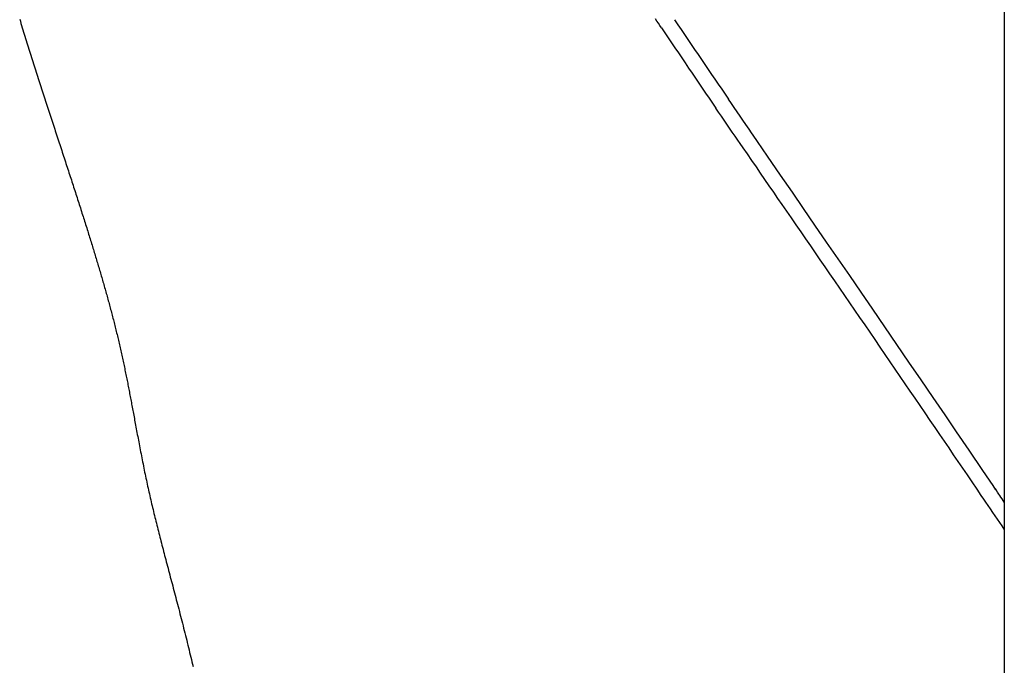
# Model space of a CAD drawing. Extents: x -497 to 1036, y -487 to 748.
# Drawn here: x -184 to -119, y 148 to 190 of the extents above; entities that cross this region are included whole.
import ezdxf

# ---------------------------------------------------------------- set-up
doc = ezdxf.new("R2010")
doc.units = 0
doc.header["$LTSCALE"] = 20
doc.layers.add('DETAIL', color=5, linetype='CONTINUOUS')

msp = doc.modelspace()

# ---------------------------------------------------------------- linework, layer by layer
at = {"layer": 'DETAIL', "color": 5, "linetype": 'CONTINUOUS'}
for p, q in [((-119.403, 274.851), (-119.403, -275.515)), ((-142.091, 189.557), (-142.19, 189.703)), ((-183.703, 189.681), (-183.661, 189.542)), ((-183.661, 189.542), (-183.661, 189.542)), ((-183.661, 189.542), (-183.618, 189.402)), ((-183.618, 189.402), (-183.575, 189.262)), ((-183.575, 189.262), (-183.575, 189.262)), ((-183.575, 189.262), (-183.532, 189.122)), ((-183.532, 189.122), (-183.489, 188.983)), ((-141.992, 189.41), (-142.091, 189.557)), ((-141.893, 189.263), (-141.992, 189.41)), ((-141.992, 189.41), (-141.992, 189.41)), ((-141.795, 189.117), (-141.893, 189.263)), ((-183.489, 188.983), (-183.489, 188.983)), ((-183.489, 188.983), (-183.446, 188.843)), ((-183.446, 188.843), (-183.403, 188.703)), ((-183.403, 188.703), (-183.403, 188.703)), ((-183.403, 188.703), (-183.36, 188.563)), ((-183.36, 188.563), (-183.316, 188.424)), ((-183.316, 188.424), (-183.316, 188.424)), ((-183.316, 188.424), (-183.274, 188.286)), ((-183.274, 188.286), (-183.231, 188.148)), ((-183.231, 188.148), (-183.231, 188.148)), ((-183.231, 188.148), (-183.188, 188.011)), ((-183.188, 188.011), (-183.145, 187.873)), ((-183.145, 187.873), (-183.145, 187.873)), ((-183.145, 187.873), (-183.101, 187.735)), ((-183.101, 187.735), (-183.058, 187.598)), ((-183.058, 187.598), (-183.058, 187.598)), ((-183.058, 187.598), (-183.015, 187.46)), ((-183.015, 187.46), (-182.971, 187.322)), ((-182.971, 187.322), (-182.971, 187.322)), ((-182.971, 187.322), (-182.928, 187.185)), ((-182.928, 187.185), (-182.884, 187.047)), ((-182.884, 187.047), (-182.884, 187.047)), ((-182.884, 187.047), (-182.841, 186.911)), ((-182.841, 186.911), (-182.798, 186.774)), ((-182.798, 186.774), (-182.798, 186.774)), ((-182.798, 186.774), (-182.754, 186.638)), ((-182.754, 186.638), (-182.711, 186.502)), ((-182.711, 186.502), (-182.711, 186.502)), ((-182.711, 186.502), (-182.667, 186.365)), ((-182.667, 186.365), (-182.624, 186.229)), ((-182.624, 186.229), (-182.624, 186.229)), ((-182.624, 186.229), (-182.58, 186.092)), ((-182.58, 186.092), (-182.536, 185.956)), ((-182.536, 185.956), (-182.536, 185.956)), ((-182.536, 185.956), (-182.493, 185.819)), ((-182.493, 185.819), (-182.449, 185.683)), ((-182.449, 185.683), (-182.449, 185.683)), ((-182.449, 185.683), (-182.405, 185.549)), ((-182.405, 185.549), (-182.362, 185.415)), ((-182.362, 185.415), (-182.362, 185.415)), ((-182.362, 185.415), (-182.319, 185.281)), ((-182.319, 185.281), (-182.276, 185.146)), ((-182.276, 185.146), (-182.276, 185.146)), ((-182.276, 185.146), (-182.232, 185.012)), ((-182.232, 185.012), (-182.189, 184.878)), ((-182.189, 184.878), (-182.189, 184.878)), ((-182.189, 184.878), (-182.145, 184.744)), ((-182.145, 184.744), (-182.102, 184.609)), ((-182.102, 184.609), (-182.102, 184.609)), ((-182.102, 184.609), (-182.058, 184.475)), ((-182.058, 184.475), (-182.015, 184.341)), ((-182.015, 184.341), (-182.015, 184.341)), ((-182.015, 184.341), (-181.972, 184.209)), ((-181.972, 184.209), (-181.929, 184.078)), ((-181.929, 184.078), (-181.929, 184.078)), ((-181.929, 184.078), (-181.886, 183.947)), ((-181.886, 183.947), (-181.843, 183.815)), ((-137.229, 184.187), (-137.418, 184.462)), ((-137.04, 183.91), (-137.229, 184.187)), ((-136.849, 183.631), (-137.04, 183.91)), ((-137.04, 183.91), (-137.04, 183.91)), ((-181.843, 183.815), (-181.843, 183.815)), ((-181.843, 183.815), (-181.801, 183.683)), ((-181.801, 183.683), (-181.758, 183.552)), ((-181.758, 183.552), (-181.758, 183.552)), ((-181.758, 183.552), (-181.715, 183.421)), ((-181.715, 183.421), (-181.672, 183.289)), ((-181.672, 183.289), (-181.672, 183.289)), ((-181.672, 183.289), (-181.629, 183.157)), ((-138.057, 183.62), (-138.236, 183.88)), ((-137.879, 183.359), (-138.057, 183.62)), ((-137.7, 183.098), (-137.879, 183.359)), ((-137.879, 183.359), (-137.879, 183.359)), ((-136.662, 183.358), (-136.849, 183.631)), ((-136.48, 183.092), (-136.662, 183.358)), ((-136.662, 183.358), (-136.662, 183.358)), ((-181.629, 183.157), (-181.586, 183.026)), ((-181.586, 183.026), (-181.586, 183.026)), ((-181.586, 183.026), (-181.544, 182.897)), ((-181.544, 182.897), (-181.502, 182.77)), ((-181.502, 182.77), (-181.502, 182.77)), ((-181.502, 182.77), (-181.46, 182.641)), ((-181.46, 182.641), (-181.418, 182.513)), ((-137.522, 182.838), (-137.7, 183.098)), ((-137.344, 182.579), (-137.522, 182.838)), ((-137.522, 182.838), (-137.522, 182.838)), ((-136.284, 182.806), (-136.48, 183.092)), ((-136.071, 182.496), (-136.284, 182.806)), ((-136.284, 182.806), (-136.284, 182.806)), ((-181.418, 182.513), (-181.418, 182.513)), ((-181.418, 182.513), (-181.376, 182.385)), ((-181.376, 182.385), (-181.334, 182.257)), ((-181.334, 182.257), (-181.334, 182.257)), ((-181.334, 182.257), (-181.292, 182.129)), ((-181.292, 182.129), (-181.25, 182)), ((-181.25, 182), (-181.25, 182)), ((-181.25, 182), (-181.208, 181.871)), ((-137.164, 182.317), (-137.344, 182.579)), ((-136.981, 182.051), (-137.164, 182.317)), ((-137.164, 182.317), (-137.164, 182.317)), ((-136.807, 181.797), (-136.981, 182.051)), ((-135.906, 182.255), (-136.071, 182.496)), ((-135.806, 182.109), (-135.906, 182.255)), ((-135.906, 182.255), (-135.906, 182.255)), ((-135.527, 181.703), (-135.806, 182.109)), ((-181.208, 181.871), (-181.166, 181.744)), ((-181.166, 181.744), (-181.166, 181.744)), ((-181.166, 181.744), (-181.125, 181.619)), ((-181.125, 181.619), (-181.085, 181.495)), ((-181.085, 181.495), (-181.085, 181.495)), ((-181.085, 181.495), (-181.044, 181.371)), ((-181.044, 181.371), (-181.003, 181.247)), ((-136.644, 181.561), (-136.807, 181.797)), ((-136.807, 181.797), (-136.807, 181.797)), ((-136.449, 181.277), (-136.644, 181.561)), ((-134.864, 180.738), (-135.527, 181.703)), ((-135.527, 181.703), (-135.527, 181.703)), ((-181.003, 181.247), (-181.003, 181.247)), ((-181.003, 181.247), (-180.962, 181.122)), ((-180.962, 181.122), (-180.922, 180.998)), ((-180.922, 180.998), (-180.922, 180.998)), ((-180.922, 180.998), (-180.881, 180.874)), ((-180.881, 180.874), (-180.84, 180.749)), ((-180.84, 180.749), (-180.84, 180.749)), ((-180.84, 180.749), (-180.799, 180.624)), ((-136.182, 180.889), (-136.449, 181.277)), ((-136.449, 181.277), (-136.449, 181.277)), ((-135.883, 180.454), (-136.182, 180.889)), ((-134.021, 179.513), (-134.864, 180.738)), ((-180.799, 180.624), (-180.759, 180.501)), ((-180.759, 180.501), (-180.759, 180.501)), ((-180.759, 180.501), (-180.719, 180.38)), ((-180.719, 180.38), (-180.681, 180.261)), ((-180.681, 180.261), (-180.681, 180.261)), ((-180.681, 180.261), (-180.641, 180.142)), ((-180.641, 180.142), (-180.602, 180.022)), ((-135.595, 180.036), (-135.883, 180.454)), ((-135.883, 180.454), (-135.883, 180.454)), ((-180.602, 180.022), (-180.602, 180.022)), ((-180.602, 180.022), (-180.563, 179.902)), ((-180.563, 179.902), (-180.524, 179.782)), ((-180.524, 179.782), (-180.524, 179.782)), ((-180.524, 179.782), (-180.485, 179.662)), ((-180.485, 179.662), (-180.446, 179.542)), ((-180.446, 179.542), (-180.446, 179.542)), ((-180.446, 179.542), (-180.407, 179.422)), ((-180.407, 179.422), (-180.368, 179.303)), ((-135.316, 179.631), (-135.595, 180.036)), ((-135.034, 179.222), (-135.316, 179.631)), ((-135.316, 179.631), (-135.316, 179.631)), ((-133.243, 178.383), (-134.021, 179.513)), ((-134.021, 179.513), (-134.021, 179.513)), ((-180.368, 179.303), (-180.368, 179.303)), ((-180.368, 179.303), (-180.33, 179.187)), ((-180.33, 179.187), (-180.293, 179.072)), ((-180.293, 179.072), (-180.293, 179.072)), ((-180.293, 179.072), (-180.255, 178.957)), ((-180.255, 178.957), (-180.218, 178.841)), ((-180.218, 178.841), (-180.218, 178.841)), ((-180.218, 178.841), (-180.18, 178.725)), ((-134.749, 178.809), (-135.034, 179.222)), ((-134.464, 178.395), (-134.749, 178.809)), ((-134.749, 178.809), (-134.749, 178.809)), ((-180.18, 178.725), (-180.143, 178.61)), ((-180.143, 178.61), (-180.143, 178.61)), ((-180.143, 178.61), (-180.105, 178.494)), ((-180.105, 178.494), (-180.068, 178.379)), ((-180.068, 178.379), (-180.068, 178.379)), ((-180.068, 178.379), (-180.03, 178.262)), ((-180.03, 178.262), (-179.993, 178.148)), ((-179.993, 178.148), (-179.993, 178.148)), ((-179.993, 178.148), (-179.957, 178.035)), ((-134.182, 177.986), (-134.464, 178.395)), ((-132.513, 177.323), (-133.243, 178.383)), ((-179.957, 178.035), (-179.921, 177.924)), ((-179.921, 177.924), (-179.921, 177.924)), ((-179.921, 177.924), (-179.885, 177.813)), ((-179.885, 177.813), (-179.849, 177.701)), ((-179.849, 177.701), (-179.849, 177.701)), ((-179.849, 177.701), (-179.814, 177.589)), ((-179.814, 177.589), (-179.778, 177.477)), ((-179.778, 177.477), (-179.778, 177.477)), ((-179.778, 177.477), (-179.742, 177.366)), ((-133.903, 177.582), (-134.182, 177.986)), ((-134.182, 177.986), (-134.182, 177.986)), ((-133.615, 177.164), (-133.903, 177.582)), ((-179.742, 177.366), (-179.706, 177.254)), ((-179.706, 177.254), (-179.706, 177.254)), ((-179.706, 177.254), (-179.67, 177.141)), ((-179.67, 177.141), (-179.635, 177.03)), ((-179.635, 177.03), (-179.635, 177.03)), ((-179.635, 177.03), (-179.6, 176.922)), ((-179.6, 176.922), (-179.567, 176.816)), ((-133.306, 176.716), (-133.615, 177.164)), ((-133.615, 177.164), (-133.615, 177.164)), ((-131.766, 176.239), (-132.513, 177.323)), ((-132.513, 177.323), (-132.513, 177.323)), ((-179.567, 176.816), (-179.567, 176.816)), ((-179.567, 176.816), (-179.533, 176.709)), ((-179.533, 176.709), (-179.499, 176.602)), ((-179.499, 176.602), (-179.499, 176.602)), ((-179.499, 176.602), (-179.465, 176.494)), ((-179.465, 176.494), (-179.431, 176.387)), ((-179.431, 176.387), (-179.431, 176.387)), ((-179.431, 176.387), (-179.397, 176.28)), ((-179.397, 176.28), (-179.363, 176.173)), ((-132.987, 176.253), (-133.306, 176.716)), ((-132.672, 175.796), (-132.987, 176.253)), ((-132.987, 176.253), (-132.987, 176.253)), ((-131.005, 175.134), (-131.766, 176.239)), ((-179.363, 176.173), (-179.363, 176.173)), ((-179.363, 176.173), (-179.329, 176.065)), ((-179.329, 176.065), (-179.296, 175.958)), ((-179.296, 175.958), (-179.296, 175.958)), ((-179.296, 175.958), (-179.263, 175.856)), ((-179.263, 175.856), (-179.232, 175.755)), ((-179.232, 175.755), (-179.232, 175.755)), ((-179.232, 175.755), (-179.2, 175.654)), ((-179.2, 175.654), (-179.168, 175.552)), ((-179.168, 175.552), (-179.168, 175.552)), ((-179.168, 175.552), (-179.137, 175.45)), ((-132.36, 175.343), (-132.672, 175.796)), ((-179.137, 175.45), (-179.105, 175.348)), ((-179.105, 175.348), (-179.105, 175.348)), ((-179.105, 175.348), (-179.074, 175.247)), ((-179.074, 175.247), (-179.042, 175.145)), ((-179.042, 175.145), (-179.042, 175.145)), ((-179.042, 175.145), (-179.011, 175.043)), ((-179.011, 175.043), (-178.98, 174.942)), ((-178.98, 174.942), (-178.98, 174.942)), ((-178.98, 174.942), (-178.949, 174.844)), ((-132.047, 174.889), (-132.36, 175.343)), ((-132.36, 175.343), (-132.36, 175.343)), ((-130.247, 174.035), (-131.005, 175.134)), ((-131.005, 175.134), (-131.005, 175.134)), ((-178.949, 174.844), (-178.92, 174.748)), ((-178.92, 174.748), (-178.92, 174.748)), ((-178.92, 174.748), (-178.89, 174.651)), ((-178.89, 174.651), (-178.861, 174.554)), ((-178.861, 174.554), (-178.861, 174.554)), ((-178.861, 174.554), (-178.831, 174.456)), ((-178.831, 174.456), (-178.802, 174.36)), ((-178.802, 174.36), (-178.802, 174.36)), ((-178.802, 174.36), (-178.772, 174.263)), ((-178.772, 174.263), (-178.743, 174.165)), ((-131.732, 174.433), (-132.047, 174.889)), ((-131.418, 173.976), (-131.732, 174.433)), ((-131.732, 174.433), (-131.732, 174.433)), ((-178.743, 174.165), (-178.743, 174.165)), ((-178.743, 174.165), (-178.713, 174.068)), ((-178.713, 174.068), (-178.684, 173.971)), ((-178.684, 173.971), (-178.684, 173.971)), ((-178.684, 173.971), (-178.656, 173.876)), ((-178.656, 173.876), (-178.627, 173.781)), ((-178.627, 173.781), (-178.627, 173.781)), ((-178.627, 173.781), (-178.599, 173.686)), ((-178.599, 173.686), (-178.571, 173.591)), ((-131.105, 173.522), (-131.418, 173.976)), ((-129.497, 172.945), (-130.247, 174.035)), ((-178.571, 173.591), (-178.571, 173.591)), ((-178.571, 173.591), (-178.542, 173.496)), ((-178.542, 173.496), (-178.514, 173.401)), ((-178.514, 173.401), (-178.514, 173.401)), ((-178.514, 173.401), (-178.486, 173.306)), ((-178.486, 173.306), (-178.458, 173.211)), ((-178.458, 173.211), (-178.458, 173.211)), ((-178.458, 173.211), (-178.43, 173.115)), ((-178.43, 173.115), (-178.402, 173.02)), ((-178.402, 173.02), (-178.402, 173.02)), ((-178.402, 173.02), (-178.375, 172.926)), ((-130.795, 173.071), (-131.105, 173.522)), ((-131.105, 173.522), (-131.105, 173.522)), ((-130.479, 172.611), (-130.795, 173.071)), ((-178.375, 172.926), (-178.347, 172.831)), ((-178.347, 172.831), (-178.347, 172.831)), ((-178.347, 172.831), (-178.32, 172.736)), ((-178.32, 172.736), (-178.292, 172.642)), ((-178.292, 172.642), (-178.292, 172.642)), ((-178.292, 172.642), (-178.265, 172.547)), ((-178.265, 172.547), (-178.238, 172.452)), ((-178.238, 172.452), (-178.238, 172.452)), ((-178.238, 172.452), (-178.211, 172.358)), ((-178.211, 172.358), (-178.184, 172.263)), ((-130.151, 172.135), (-130.479, 172.611)), ((-130.479, 172.611), (-130.479, 172.611)), ((-128.75, 171.859), (-129.497, 172.945)), ((-129.497, 172.945), (-129.497, 172.945)), ((-178.184, 172.263), (-178.184, 172.263)), ((-178.184, 172.263), (-178.157, 172.168)), ((-178.157, 172.168), (-178.13, 172.074)), ((-178.13, 172.074), (-178.13, 172.074)), ((-178.13, 172.074), (-178.103, 171.979)), ((-178.103, 171.979), (-178.076, 171.883)), ((-178.076, 171.883), (-178.076, 171.883)), ((-178.076, 171.883), (-178.05, 171.788)), ((-178.05, 171.788), (-178.023, 171.693)), ((-178.023, 171.693), (-178.023, 171.693)), ((-178.023, 171.693), (-177.997, 171.598)), ((-129.818, 171.651), (-130.151, 172.135)), ((-127.991, 170.754), (-128.75, 171.859)), ((-177.997, 171.598), (-177.97, 171.503)), ((-177.97, 171.503), (-177.97, 171.503)), ((-177.97, 171.503), (-177.944, 171.408)), ((-177.944, 171.408), (-177.918, 171.313)), ((-177.918, 171.313), (-177.918, 171.313)), ((-177.918, 171.313), (-177.892, 171.217)), ((-177.892, 171.217), (-177.866, 171.122)), ((-177.866, 171.122), (-177.866, 171.122)), ((-177.866, 171.122), (-177.84, 171.027)), ((-129.488, 171.17), (-129.818, 171.651)), ((-129.818, 171.651), (-129.818, 171.651)), ((-129.159, 170.691), (-129.488, 171.17)), ((-177.84, 171.027), (-177.815, 170.931)), ((-177.815, 170.931), (-177.815, 170.931)), ((-177.815, 170.931), (-177.789, 170.836)), ((-177.789, 170.836), (-177.763, 170.74)), ((-177.763, 170.74), (-177.763, 170.74)), ((-177.763, 170.74), (-177.738, 170.644)), ((-177.738, 170.644), (-177.713, 170.549)), ((-177.713, 170.549), (-177.713, 170.549)), ((-177.713, 170.549), (-177.687, 170.453)), ((-177.687, 170.453), (-177.662, 170.358)), ((-128.829, 170.211), (-129.159, 170.691)), ((-129.159, 170.691), (-129.159, 170.691)), ((-127.207, 169.613), (-127.991, 170.754)), ((-127.991, 170.754), (-127.991, 170.754)), ((-177.662, 170.358), (-177.662, 170.358)), ((-177.662, 170.358), (-177.637, 170.262)), ((-177.637, 170.262), (-177.613, 170.166)), ((-177.613, 170.166), (-177.613, 170.166)), ((-177.613, 170.166), (-177.588, 170.07)), ((-177.588, 170.07), (-177.563, 169.975)), ((-177.563, 169.975), (-177.563, 169.975)), ((-177.563, 169.975), (-177.539, 169.879)), ((-177.539, 169.879), (-177.515, 169.783)), ((-177.515, 169.783), (-177.515, 169.783)), ((-177.515, 169.783), (-177.49, 169.688)), ((-128.499, 169.73), (-128.829, 170.211)), ((-177.49, 169.688), (-177.466, 169.592)), ((-177.466, 169.592), (-177.466, 169.592)), ((-177.466, 169.592), (-177.442, 169.496)), ((-177.442, 169.496), (-177.419, 169.4)), ((-177.419, 169.4), (-177.419, 169.4)), ((-177.419, 169.4), (-177.395, 169.304)), ((-177.395, 169.304), (-177.371, 169.209)), ((-177.371, 169.209), (-177.371, 169.209)), ((-177.371, 169.209), (-177.348, 169.112)), ((-177.348, 169.112), (-177.325, 169.016)), ((-128.17, 169.25), (-128.499, 169.73)), ((-128.499, 169.73), (-128.499, 169.73)), ((-127.84, 168.77), (-128.17, 169.25)), ((-126.414, 168.456), (-127.207, 169.613)), ((-177.325, 169.016), (-177.325, 169.016)), ((-177.325, 169.016), (-177.301, 168.919)), ((-177.301, 168.919), (-177.278, 168.823)), ((-177.278, 168.823), (-177.278, 168.823)), ((-177.278, 168.823), (-177.256, 168.726)), ((-177.256, 168.726), (-177.233, 168.63)), ((-177.233, 168.63), (-177.233, 168.63)), ((-177.233, 168.63), (-177.21, 168.533)), ((-177.21, 168.533), (-177.188, 168.437)), ((-127.511, 168.289), (-127.84, 168.77)), ((-127.84, 168.77), (-127.84, 168.77)), ((-177.188, 168.437), (-177.188, 168.437)), ((-177.188, 168.437), (-177.165, 168.34)), ((-177.165, 168.34), (-177.143, 168.244)), ((-177.143, 168.244), (-177.143, 168.244)), ((-177.143, 168.244), (-177.121, 168.146)), ((-177.121, 168.146), (-177.099, 168.049)), ((-177.099, 168.049), (-177.099, 168.049)), ((-177.099, 168.049), (-177.077, 167.951)), ((-177.077, 167.951), (-177.055, 167.853)), ((-177.055, 167.853), (-177.055, 167.853)), ((-177.055, 167.853), (-177.034, 167.756)), ((-127.182, 167.809), (-127.511, 168.289)), ((-125.628, 167.307), (-126.414, 168.456)), ((-126.414, 168.456), (-126.414, 168.456)), ((-177.034, 167.756), (-177.012, 167.658)), ((-177.012, 167.658), (-177.012, 167.658)), ((-177.012, 167.658), (-176.991, 167.56)), ((-176.991, 167.56), (-176.97, 167.463)), ((-176.97, 167.463), (-176.97, 167.463)), ((-176.97, 167.463), (-176.949, 167.365)), ((-176.949, 167.365), (-176.928, 167.267)), ((-176.928, 167.267), (-176.928, 167.267)), ((-176.928, 167.267), (-176.907, 167.17)), ((-126.854, 167.33), (-127.182, 167.809)), ((-127.182, 167.809), (-127.182, 167.809)), ((-126.527, 166.853), (-126.854, 167.33)), ((-124.84, 166.155), (-125.628, 167.307)), ((-176.907, 167.17), (-176.887, 167.074)), ((-176.887, 167.074), (-176.887, 167.074)), ((-176.887, 167.074), (-176.867, 166.978)), ((-176.867, 166.978), (-176.847, 166.881)), ((-176.847, 166.881), (-176.847, 166.881)), ((-176.847, 166.881), (-176.827, 166.784)), ((-176.827, 166.784), (-176.807, 166.687)), ((-176.807, 166.687), (-176.807, 166.687)), ((-176.807, 166.687), (-176.787, 166.591)), ((-176.787, 166.591), (-176.767, 166.494)), ((-126.2, 166.375), (-126.527, 166.853)), ((-126.527, 166.853), (-126.527, 166.853)), ((-176.767, 166.494), (-176.767, 166.494)), ((-176.767, 166.494), (-176.747, 166.397)), ((-176.747, 166.397), (-176.728, 166.301)), ((-176.728, 166.301), (-176.728, 166.301)), ((-176.728, 166.301), (-176.709, 166.205)), ((-176.709, 166.205), (-176.69, 166.11)), ((-176.69, 166.11), (-176.69, 166.11)), ((-176.69, 166.11), (-176.671, 166.015)), ((-176.671, 166.015), (-176.652, 165.92)), ((-176.652, 165.92), (-176.652, 165.92)), ((-176.652, 165.92), (-176.633, 165.825)), ((-125.873, 165.897), (-126.2, 166.375)), ((-125.546, 165.418), (-125.873, 165.897)), ((-125.873, 165.897), (-125.873, 165.897)), ((-124.047, 164.993), (-124.84, 166.155)), ((-124.84, 166.155), (-124.84, 166.155)), ((-176.633, 165.825), (-176.615, 165.73)), ((-176.615, 165.73), (-176.615, 165.73)), ((-176.615, 165.73), (-176.596, 165.635)), ((-176.596, 165.635), (-176.578, 165.54)), ((-176.578, 165.54), (-176.578, 165.54)), ((-176.578, 165.54), (-176.559, 165.445)), ((-176.559, 165.445), (-176.541, 165.35)), ((-176.541, 165.35), (-176.541, 165.35)), ((-176.541, 165.35), (-176.522, 165.252)), ((-125.22, 164.941), (-125.546, 165.418)), ((-176.522, 165.252), (-176.503, 165.154)), ((-176.503, 165.154), (-176.503, 165.154)), ((-176.503, 165.154), (-176.484, 165.055)), ((-176.484, 165.055), (-176.466, 164.957)), ((-176.466, 164.957), (-176.466, 164.957)), ((-176.466, 164.957), (-176.447, 164.86)), ((-176.447, 164.86), (-176.429, 164.761)), ((-176.429, 164.761), (-176.429, 164.761)), ((-176.429, 164.761), (-176.41, 164.663)), ((-176.41, 164.663), (-176.392, 164.565)), ((-124.894, 164.464), (-125.22, 164.941)), ((-125.22, 164.941), (-125.22, 164.941)), ((-123.269, 163.853), (-124.047, 164.993)), ((-176.392, 164.565), (-176.392, 164.565)), ((-176.392, 164.565), (-176.373, 164.468)), ((-176.373, 164.468), (-176.355, 164.369)), ((-176.355, 164.369), (-176.355, 164.369)), ((-176.355, 164.369), (-176.335, 164.264)), ((-176.335, 164.264), (-176.315, 164.156)), ((-176.315, 164.156), (-176.315, 164.156)), ((-176.315, 164.156), (-176.295, 164.049)), ((-176.295, 164.049), (-176.275, 163.943)), ((-124.567, 163.984), (-124.894, 164.464)), ((-124.236, 163.5), (-124.567, 163.984)), ((-124.567, 163.984), (-124.567, 163.984)), ((-176.275, 163.943), (-176.275, 163.943)), ((-176.275, 163.943), (-176.255, 163.836)), ((-176.255, 163.836), (-176.235, 163.729)), ((-176.235, 163.729), (-176.235, 163.729)), ((-176.235, 163.729), (-176.215, 163.622)), ((-176.215, 163.622), (-176.195, 163.516)), ((-176.195, 163.516), (-176.195, 163.516)), ((-176.195, 163.516), (-176.176, 163.412)), ((-176.176, 163.412), (-176.156, 163.303)), ((-123.914, 163.027), (-124.236, 163.5)), ((-122.515, 162.745), (-123.269, 163.853)), ((-123.269, 163.853), (-123.269, 163.853)), ((-176.156, 163.303), (-176.156, 163.303)), ((-176.156, 163.303), (-176.134, 163.185)), ((-176.134, 163.185), (-176.111, 163.062)), ((-176.111, 163.062), (-176.111, 163.062)), ((-176.111, 163.062), (-176.088, 162.941)), ((-176.088, 162.941), (-176.066, 162.821)), ((-176.066, 162.821), (-176.066, 162.821)), ((-176.066, 162.821), (-176.043, 162.701)), ((-176.043, 162.701), (-176.021, 162.581)), ((-123.609, 162.579), (-123.914, 163.027)), ((-123.914, 163.027), (-123.914, 163.027)), ((-121.7, 161.549), (-122.515, 162.745)), ((-176.021, 162.581), (-176.021, 162.581)), ((-176.021, 162.581), (-175.998, 162.46)), ((-175.998, 162.46), (-175.976, 162.34)), ((-175.976, 162.34), (-175.976, 162.34)), ((-175.976, 162.34), (-175.953, 162.221)), ((-175.953, 162.221), (-175.93, 162.099)), ((-175.93, 162.099), (-175.93, 162.099)), ((-175.93, 162.099), (-175.905, 161.97)), ((-123.312, 162.144), (-123.609, 162.579)), ((-123.013, 161.704), (-123.312, 162.144)), ((-123.312, 162.144), (-123.312, 162.144)), ((-175.905, 161.97), (-175.88, 161.837)), ((-175.88, 161.837), (-175.88, 161.837)), ((-175.88, 161.837), (-175.855, 161.705)), ((-175.855, 161.705), (-175.83, 161.574)), ((-175.83, 161.574), (-175.83, 161.574)), ((-175.83, 161.574), (-175.804, 161.443)), ((-175.804, 161.443), (-175.779, 161.312)), ((-122.71, 161.26), (-123.013, 161.704)), ((-120.804, 160.231), (-121.7, 161.549)), ((-121.7, 161.549), (-121.7, 161.549)), ((-175.779, 161.312), (-175.779, 161.312)), ((-175.779, 161.312), (-175.753, 161.181)), ((-175.753, 161.181), (-175.728, 161.05)), ((-175.728, 161.05), (-175.728, 161.05)), ((-175.728, 161.05), (-175.702, 160.919)), ((-175.702, 160.919), (-175.676, 160.788)), ((-175.676, 160.788), (-175.676, 160.788)), ((-175.676, 160.788), (-175.65, 160.656)), ((-122.407, 160.815), (-122.71, 161.26)), ((-122.71, 161.26), (-122.71, 161.26)), ((-122.109, 160.376), (-122.407, 160.815)), ((-175.65, 160.656), (-175.623, 160.524)), ((-175.623, 160.524), (-175.623, 160.524)), ((-175.623, 160.524), (-175.596, 160.393)), ((-175.596, 160.393), (-175.57, 160.261)), ((-175.57, 160.261), (-175.57, 160.261)), ((-175.57, 160.261), (-175.543, 160.129)), ((-175.543, 160.129), (-175.515, 159.998)), ((-121.815, 159.943), (-122.109, 160.376)), ((-122.109, 160.376), (-122.109, 160.376)), ((-120.134, 159.243), (-120.804, 160.231)), ((-175.515, 159.998), (-175.515, 159.998)), ((-175.515, 159.998), (-175.488, 159.867)), ((-175.488, 159.867), (-175.46, 159.735)), ((-175.46, 159.735), (-175.46, 159.735)), ((-175.46, 159.735), (-175.432, 159.603)), ((-175.432, 159.603), (-175.404, 159.472)), ((-175.404, 159.472), (-175.404, 159.472)), ((-175.404, 159.472), (-175.376, 159.343)), ((-121.508, 159.492), (-121.815, 159.943)), ((-121.183, 159.015), (-121.508, 159.492)), ((-121.508, 159.492), (-121.508, 159.492)), ((-175.376, 159.343), (-175.348, 159.215)), ((-175.348, 159.215), (-175.348, 159.215)), ((-175.348, 159.215), (-175.32, 159.086)), ((-175.32, 159.086), (-175.292, 158.958)), ((-175.292, 158.958), (-175.292, 158.958)), ((-175.292, 158.958), (-175.263, 158.829)), ((-175.263, 158.829), (-175.234, 158.701)), ((-120.907, 158.608), (-121.183, 159.015)), ((-119.948, 158.97), (-120.134, 159.243)), ((-120.134, 159.243), (-120.134, 159.243)), ((-119.944, 158.965), (-119.987, 159.028)), ((-119.987, 159.028), (-119.987, 159.028)), ((-119.987, 159.028), (-119.948, 158.97)), ((-119.841, 158.812), (-119.944, 158.965)), ((-175.234, 158.701), (-175.234, 158.701)), ((-175.234, 158.701), (-175.205, 158.573)), ((-175.205, 158.573), (-175.175, 158.444)), ((-175.175, 158.444), (-175.175, 158.444)), ((-175.175, 158.444), (-175.146, 158.316)), ((-175.146, 158.316), (-175.116, 158.188)), ((-175.116, 158.188), (-175.116, 158.188)), ((-175.116, 158.188), (-175.086, 158.061)), ((-120.732, 158.351), (-120.907, 158.608)), ((-120.907, 158.608), (-120.907, 158.608)), ((-120.606, 158.165), (-120.732, 158.351)), ((-119.76, 158.693), (-119.841, 158.812)), ((-119.841, 158.812), (-119.841, 158.812)), ((-119.695, 158.597), (-119.76, 158.693)), ((-119.624, 158.492), (-119.695, 158.597)), ((-119.695, 158.597), (-119.695, 158.597)), ((-119.549, 158.381), (-119.624, 158.492)), ((-119.475, 158.273), (-119.549, 158.381)), ((-119.549, 158.381), (-119.549, 158.381)), ((-119.402, 158.166), (-119.475, 158.273)), ((-175.086, 158.061), (-175.056, 157.934)), ((-175.056, 157.934), (-175.056, 157.934)), ((-175.056, 157.934), (-175.026, 157.807)), ((-175.026, 157.807), (-174.996, 157.68)), ((-174.996, 157.68), (-174.996, 157.68)), ((-174.996, 157.68), (-174.965, 157.553)), ((-174.965, 157.553), (-174.935, 157.426)), ((-120.462, 157.952), (-120.606, 158.165)), ((-120.606, 158.165), (-120.606, 158.165)), ((-120.305, 157.722), (-120.462, 157.952)), ((-120.153, 157.497), (-120.305, 157.722)), ((-120.305, 157.722), (-120.305, 157.722)), ((-174.935, 157.426), (-174.935, 157.426)), ((-174.935, 157.426), (-174.904, 157.3)), ((-174.904, 157.3), (-174.873, 157.173)), ((-174.873, 157.173), (-174.873, 157.173)), ((-174.873, 157.173), (-174.842, 157.047)), ((-174.842, 157.047), (-174.81, 156.92)), ((-174.81, 156.92), (-174.81, 156.92)), ((-174.81, 156.92), (-174.778, 156.791)), ((-120.004, 157.278), (-120.153, 157.497)), ((-119.854, 157.058), (-120.004, 157.278)), ((-120.004, 157.278), (-120.004, 157.278)), ((-119.703, 156.835), (-119.854, 157.058)), ((-174.778, 156.791), (-174.746, 156.662)), ((-174.746, 156.662), (-174.746, 156.662)), ((-174.746, 156.662), (-174.714, 156.533)), ((-174.714, 156.533), (-174.681, 156.404)), ((-174.681, 156.404), (-174.681, 156.404)), ((-174.681, 156.404), (-174.649, 156.275)), ((-174.649, 156.275), (-174.616, 156.146)), ((-119.553, 156.613), (-119.703, 156.835)), ((-119.703, 156.835), (-119.703, 156.835)), ((-119.403, 156.392), (-119.553, 156.613)), ((-174.616, 156.146), (-174.616, 156.146)), ((-174.616, 156.146), (-174.583, 156.017)), ((-174.583, 156.017), (-174.55, 155.889)), ((-174.55, 155.889), (-174.55, 155.889)), ((-174.55, 155.889), (-174.517, 155.761)), ((-174.517, 155.761), (-174.484, 155.631)), ((-174.484, 155.631), (-174.484, 155.631)), ((-174.484, 155.631), (-174.449, 155.497)), ((-174.449, 155.497), (-174.414, 155.361)), ((-174.414, 155.361), (-174.414, 155.361)), ((-174.414, 155.361), (-174.379, 155.226)), ((-174.379, 155.226), (-174.344, 155.091)), ((-174.344, 155.091), (-174.344, 155.091)), ((-174.344, 155.091), (-174.308, 154.956)), ((-174.308, 154.956), (-174.273, 154.821)), ((-174.273, 154.821), (-174.273, 154.821)), ((-174.273, 154.821), (-174.237, 154.685)), ((-174.237, 154.685), (-174.202, 154.551)), ((-174.202, 154.551), (-174.202, 154.551)), ((-174.202, 154.551), (-174.167, 154.417)), ((-174.167, 154.417), (-174.131, 154.281)), ((-174.131, 154.281), (-174.131, 154.281)), ((-174.131, 154.281), (-174.093, 154.139)), ((-174.093, 154.139), (-174.055, 153.995)), ((-174.055, 153.995), (-174.055, 153.995)), ((-174.055, 153.995), (-174.017, 153.852)), ((-174.017, 153.852), (-173.979, 153.709)), ((-173.979, 153.709), (-173.979, 153.709)), ((-173.979, 153.709), (-173.942, 153.566)), ((-173.942, 153.566), (-173.904, 153.423)), ((-173.904, 153.423), (-173.904, 153.423)), ((-173.904, 153.423), (-173.866, 153.28)), ((-173.866, 153.28), (-173.828, 153.138)), ((-173.828, 153.138), (-173.828, 153.138)), ((-173.828, 153.138), (-173.79, 152.996)), ((-173.79, 152.996), (-173.752, 152.852)), ((-173.752, 152.852), (-173.752, 152.852)), ((-173.752, 152.852), (-173.713, 152.703)), ((-173.713, 152.703), (-173.673, 152.552)), ((-173.673, 152.552), (-173.673, 152.552)), ((-173.673, 152.552), (-173.633, 152.401)), ((-173.633, 152.401), (-173.593, 152.251)), ((-173.593, 152.251), (-173.593, 152.251)), ((-173.593, 152.251), (-173.554, 152.101)), ((-173.554, 152.101), (-173.514, 151.951)), ((-173.514, 151.951), (-173.514, 151.951)), ((-173.514, 151.951), (-173.475, 151.801)), ((-173.475, 151.801), (-173.435, 151.651)), ((-173.435, 151.651), (-173.435, 151.651)), ((-173.435, 151.651), (-173.396, 151.501)), ((-173.396, 151.501), (-173.357, 151.35)), ((-173.357, 151.35), (-173.357, 151.35)), ((-173.357, 151.35), (-173.316, 151.195)), ((-173.316, 151.195), (-173.275, 151.039)), ((-173.275, 151.039), (-173.275, 151.039)), ((-173.275, 151.039), (-173.235, 150.883)), ((-173.235, 150.883), (-173.195, 150.727)), ((-173.195, 150.727), (-173.195, 150.727)), ((-173.195, 150.727), (-173.155, 150.571)), ((-173.155, 150.571), (-173.115, 150.415)), ((-173.115, 150.415), (-173.115, 150.415)), ((-173.115, 150.415), (-173.075, 150.259)), ((-173.075, 150.259), (-173.035, 150.104)), ((-173.035, 150.104), (-173.035, 150.104)), ((-173.035, 150.104), (-172.996, 149.948)), ((-172.996, 149.948), (-172.956, 149.792)), ((-172.956, 149.792), (-172.956, 149.792)), ((-172.956, 149.792), (-172.917, 149.634)), ((-172.917, 149.634), (-172.877, 149.475)), ((-172.877, 149.475), (-172.877, 149.475)), ((-172.877, 149.475), (-172.837, 149.317)), ((-172.837, 149.317), (-172.798, 149.158)), ((-172.798, 149.158), (-172.798, 149.158)), ((-172.798, 149.158), (-172.759, 149)), ((-172.759, 149), (-172.72, 148.841)), ((-172.72, 148.841), (-172.72, 148.841)), ((-172.72, 148.841), (-172.681, 148.683)), ((-172.681, 148.683), (-172.643, 148.524)), ((-172.643, 148.524), (-172.643, 148.524)), ((-172.643, 148.524), (-172.604, 148.365)), ((-172.604, 148.365), (-172.566, 148.207)), ((-172.566, 148.207), (-172.566, 148.207)), ((-172.566, 148.207), (-172.529, 148.053)), ((-172.529, 148.053), (-172.493, 147.902)), ((-172.493, 147.902), (-172.493, 147.902)), ((-172.493, 147.902), (-172.456, 147.75)), ((-172.456, 147.75), (-172.42, 147.597)), ((-172.42, 147.597), (-172.42, 147.597)), ((-172.42, 147.597), (-172.384, 147.444))]:
    msp.add_line(p, q, dxfattribs=at)
for centre, radius, start, end in [((645.313, 720.21), 949.526, 214.009143, 214.391196), ((794.174, 821.729), 1128.704, 214.056293, 214.374549)]:
    msp.add_arc(centre, radius, start, end, dxfattribs=at)

doc.saveas('drawing.dxf')
